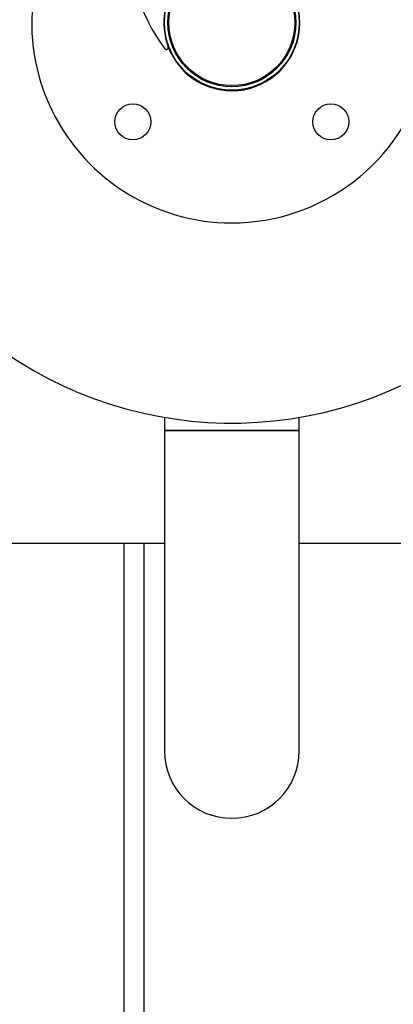
# Model space of a CAD drawing. Units: millimetres. Extents: x 2295 to 20862, y 2558 to 16339.
# Drawn here: x 14674 to 14767, y 8483 to 8729 of the extents above; entities that cross this region are included whole.
import ezdxf

# ---------------------------------------------------------------- set-up
doc = ezdxf.new("R2010")
doc.units = ezdxf.units.MM
doc.layers.add('Dimensions', color=7, linetype='Continuous')
doc.styles.get("Standard").update_dxf_attribs({"font": 'arial.ttf'})
doc.dimstyles.new('ISO-25', dxfattribs={"dimtxt": 2.5, "dimasz": 2.5, "dimexe": 1.25, "dimexo": 0.625, "dimtad": 1, "dimtxsty": 'Standard', "dimcen": 2.5, "dimadec": 0, "dimazin": 0, "dimtfac": 1, "dimtmove": 0, "dimatfit": 3, "dimfxl": 1, "dimarcsym": 0})

# ---------------------------------------------------------------- blocks, each defined once
blk = doc.blocks.new('*D35')
at = {"layer": 'Defpoints', "color": 0, "transparency": 16777216}
for p in [(20862.37, 8746.45), (5312.23, 7730.02), (20862.37, 2594.06)]:
    blk.add_point(p, dxfattribs=at)
at = {"layer": 'Dimensions', "color": 0, "lineweight": -2, "transparency": 16777216}
for p, q in [((20862.37, 8745.82), (20862.37, 2592.81)), ((5312.23, 7729.39), (5312.23, 2592.81)), ((5314.73, 2594.06), (20859.87, 2594.06))]:
    blk.add_line(p, q, dxfattribs=at)
at = {"layer": 'Dimensions', "color": 0, "transparency": 16777216}
for points in [[(5314.73, 2594.48), (5314.73, 2593.64), (5312.23, 2594.06)], [(20859.87, 2594.48), (20859.87, 2593.64), (20862.37, 2594.06)]]:
    blk.add_solid(points, dxfattribs=at)
at = {"layer": 'Dimensions', "color": 0, "transparency": 16777216, "insert": (13087.3, 2722.33), "char_height": 250, "attachment_point": 5}
blk.add_mtext('15550', dxfattribs=at)
blk = doc.blocks.new('*D38')
at = {"layer": 'Defpoints', "color": 0, "transparency": 16777216}
for p in [(19362.44, 8728.61), (6812.22, 7789.96), (6812.22, 3932.85)]:
    blk.add_point(p, dxfattribs=at)
at = {"layer": 'Dimensions', "color": 0, "lineweight": -2, "transparency": 16777216}
for p, q in [((19362.44, 8727.98), (19362.44, 3931.6)), ((6812.22, 7789.33), (6812.22, 3931.6)), ((19359.94, 3932.85), (6814.72, 3932.85))]:
    blk.add_line(p, q, dxfattribs=at)
at = {"layer": 'Dimensions', "color": 0, "transparency": 16777216}
for points in [[(6814.72, 3933.26), (6814.72, 3932.43), (6812.22, 3932.85)], [(19359.94, 3933.26), (19359.94, 3932.43), (19362.44, 3932.85)]]:
    blk.add_solid(points, dxfattribs=at)
at = {"layer": 'Dimensions', "color": 0, "transparency": 16777216, "insert": (13087.33, 4061.12), "char_height": 250, "attachment_point": 5}
blk.add_mtext('12550', dxfattribs=at)

msp = doc.modelspace()

# ---------------------------------------------------------------- linework, layer by layer
for p, q in [((14710.28, 8630.04), (14710.28, 8626.76)), ((14743.98, 8626.76), (14743.98, 8630.04)), ((14710.28, 8626.76), (14710.28, 8546.76)), ((14710.28, 8626.76), (14727.13, 8626.76)), ((14743.98, 8626.76), (14710.28, 8626.76)), ((14727.13, 8626.76), (14743.98, 8626.76)), ((14743.98, 8546.76), (14743.98, 8626.76)), ((14671.13, 8598.61), (14700.18, 8598.61)), ((14700.18, 8598.61), (14705.18, 8598.61)), ((14700.18, 8598.61), (14700.18, 7528.53)), ((14705.18, 8598.61), (14705.18, 7528.53)), ((14705.18, 8598.61), (14710.28, 8598.61)), ((14743.98, 8598.61), (14795.18, 8598.61))]:
    msp.add_line(p, q)
for centre, radius in [((14727.13, 8728.61), 16.85), ((14727.13, 8728.61), 16), ((14727.13, 8728.61), 15.72), ((14702.38, 8703.86), 4.5), ((14751.88, 8703.86), 4.5)]:
    msp.add_circle(centre, radius)
for centre, radius, start, end in [((14727.13, 8728.61), 100, 141.2557, 90), ((14727.13, 8728.61), 50, 270, 135.3243), ((14727.13, 8728.61), 50, 137.625, 270), ((14749.36, 8750.84), 48.44, 178.4011, 216.3862), ((14727.13, 8728.61), 17, 270, 69.2226), ((14727.13, 8728.61), 17, 139.9171, 200.7774), ((14710.76, 8722.4), 0.5, 216.3862, 20.7774), ((14727.13, 8728.61), 17, 200.7774, 270), ((14727.13, 8546.76), 16.85, 180, 270), ((14727.13, 8546.76), 16.85, 180, 0), ((14727.13, 8546.76), 16.85, 270, 0)]:
    msp.add_arc(centre, radius, start, end)

# ---------------------------------------------------------------- dimensions: what is measured, and where the dimension line sits
at = {"layer": 'Dimensions'}
for base, p1, p2, picture, middle in [((20862.37, 2594.06), (5312.23, 7730.02), (20862.37, 8746.45), '*D35', (13087.3, 2722.33)), ((6812.22, 3932.85), (19362.44, 8728.61), (6812.22, 7789.96), '*D38', (13087.33, 4061.12))]:
    dim = msp.add_linear_dim(base=base, p1=p1, p2=p2, dimstyle='ISO-25', override={"dimtxt": 250, "dimdec": 0}, dxfattribs=at)
    dim.commit()
    dim.dimension.update_dxf_attribs({"geometry": picture, "text_midpoint": middle})

doc.saveas('drawing.dxf')
